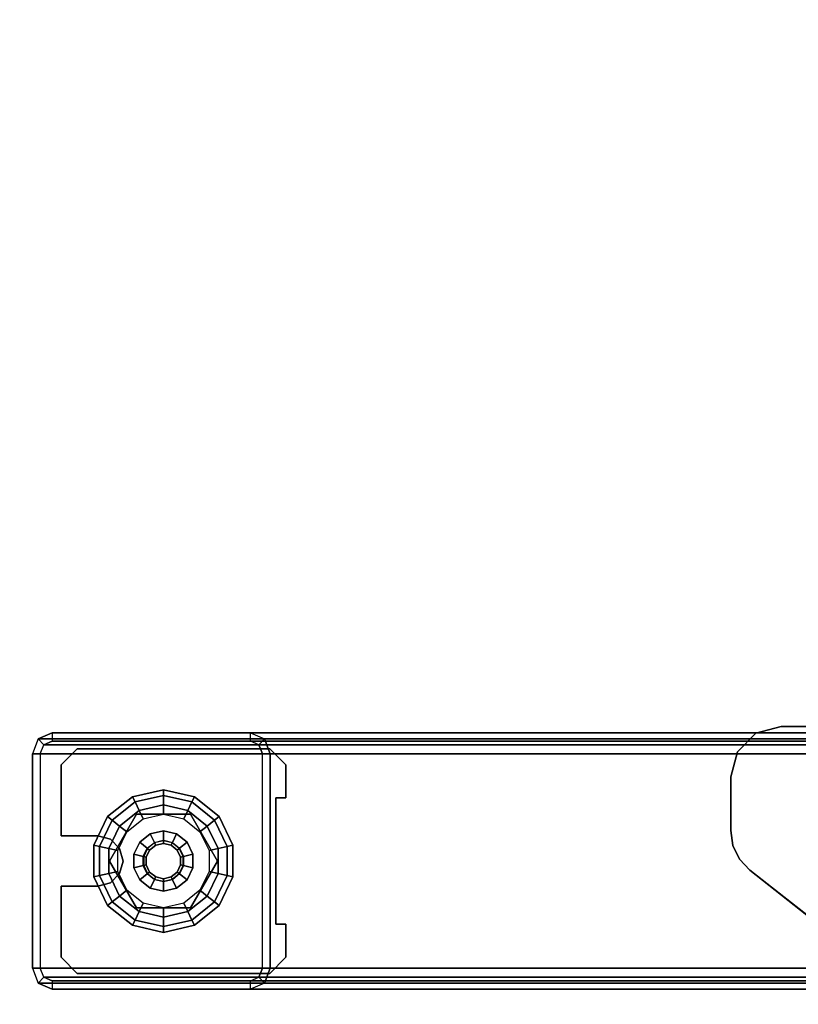
# Model space of a CAD drawing. Units: inches. Extents: x -20 to 218, y -6 to 127.
# Drawn here: x 148 to 154, y 115 to 122 of the extents above; entities that cross this region are included whole.
import ezdxf

# ---------------------------------------------------------------- set-up
doc = ezdxf.new("R2010")
doc.units = ezdxf.units.IN
doc.header["$MEASUREMENT"] = 0
for name, color, linetype in [('WKSURF-GLIDE', 6, 'Continuous'), ('WKSURF-LAM', 6, 'Continuous'), ('WKSURF-LEG', 6, 'Continuous')]:
    doc.layers.add(name, color=color, linetype=linetype)

# ---------------------------------------------------------------- blocks, each defined once
blk = doc.blocks.new('VFG2B1_0T')
at = {"layer": 'WKSURF-GLIDE'}
for points, invisible_edges in [([(-1.124, -9.5341, 1.0915), (-1.124, -11.0361, 1.0915), (-0.999, -11.1611, 1.0915), (-0.999, -9.4091, 1.0915)], 4), ([(-1.124, -11.0361, 0.8673), (-1.124, -9.5341, 0.8673), (-0.999, -9.4091, 0.8673), (-0.999, -11.1611, 0.8673)], 4), ([(-0.7401, -9.4879, 1.0915), (-0.7401, -9.4879, 1.0915), (-0.7401, -9.4091, 1.0915), (-0.999, -9.4091, 1.0915)], 8), ([(-0.999, -11.1611, 1.0915), (-0.4448, -10.8757, 1.0915), (-0.7401, -9.4879, 1.0915), (-0.999, -9.4091, 1.0915)], 15), ([(-0.999, -9.4091, 0.8673), (-0.7401, -9.4879, 0.8673), (-0.4448, -10.8757, 0.8673), (-0.999, -11.1611, 0.8673)], 15), ([(-0.7401, -9.4091, 0.8673), (-0.7401, -9.4091, 0.8673), (-0.7401, -9.4879, 0.8673), (-0.999, -9.4091, 0.8673)], 4), ([(-0.0511, -10.8757, 1.0915), (0.2441, -9.4879, 1.0915), (0.503, -9.4091, 1.0915), (0.503, -11.1611, 1.0915)], 15), ([(0.2441, -9.4879, 0.8673), (0.503, -9.4091, 0.8673), (0.503, -11.1611, 0.8673), (-0.0511, -10.8757, 0.8673)], 15), ([(0.2441, -9.4091, 1.0915), (0.2441, -9.4091, 1.0915), (0.2441, -9.4879, 1.0915), (0.503, -9.4091, 1.0915)], 4), ([(0.2441, -9.4091, 0.8673), (0.2441, -9.4091, 0.8673), (0.503, -9.4091, 0.8673), (0.2441, -9.4879, 0.8673)], 4), ([(0.503, -9.4091, 1.0915), (0.503, -11.1611, 1.0915), (0.628, -11.0361, 1.0915), (0.628, -9.5341, 1.0915)], 1), ([(0.503, -11.1611, 0.8673), (0.503, -9.4091, 0.8673), (0.628, -9.5341, 0.8673), (0.628, -11.0361, 0.8673)], 1), ([(-0.7401, -9.4879, 1.0915), (-0.3464, -10.7052, 1.0915), (-0.248, -10.6788, 1.0915), (0.2441, -9.4879, 1.0915)], 5), ([(-0.4185, -10.7772, 1.0915), (-0.4185, -10.7772, 1.0915), (-0.3464, -10.7052, 1.0915), (-0.7401, -9.4879, 1.0915)], 12), ([(-0.4448, -10.8757, 1.0915), (-0.4448, -10.8757, 1.0915), (-0.4185, -10.7772, 1.0915), (-0.7401, -9.4879, 1.0915)], 12), ([(-0.248, -10.6788, 0.8673), (-0.3464, -10.7052, 0.8673), (-0.7401, -9.4879, 0.8673), (0.2441, -9.4879, 0.8673)], 10), ([(-0.4185, -10.7772, 0.8673), (-0.4185, -10.7772, 0.8673), (-0.4448, -10.8757, 0.8673), (-0.7401, -9.4879, 0.8673)], 12), ([(-0.7401, -9.4879, 0.8673), (-0.7401, -9.4879, 0.8673), (-0.3464, -10.7052, 0.8673), (-0.4185, -10.7772, 0.8673)], 10), ([(-0.248, -10.6788, 1.0915), (-0.248, -10.6788, 1.0915), (-0.1496, -10.7052, 1.0915), (0.2441, -9.4879, 1.0915)], 12), ([(-0.1496, -10.7052, 0.8673), (-0.1496, -10.7052, 0.8673), (-0.248, -10.6788, 0.8673), (0.2441, -9.4879, 0.8673)], 12), ([(0.2441, -9.4879, 0.8673), (0.2441, -9.4879, 0.8673), (-0.0775, -10.7772, 0.8673), (-0.1496, -10.7052, 0.8673)], 10), ([(0.2441, -9.4879, 1.0915), (0.2441, -9.4879, 1.0915), (-0.1496, -10.7052, 1.0915), (-0.0775, -10.7772, 1.0915)], 10), ([(-0.0775, -10.7772, 1.0915), (-0.0775, -10.7772, 1.0915), (-0.0511, -10.8757, 1.0915), (0.2441, -9.4879, 1.0915)], 12), ([(-0.0511, -10.8757, 0.8673), (-0.0511, -10.8757, 0.8673), (-0.0775, -10.7772, 0.8673), (0.2441, -9.4879, 0.8673)], 12), ([(-0.5208, -10.0218), (-0.6855, -10.3638), (-0.6422, -10.5537), (-0.3453, -9.9373)], 5), ([(-0.6422, -10.5537), (-0.3453, -9.9373), (-0.1506, -9.9373), (-0.5208, -10.7059)], 5), ([(-0.613, -10.5746, 0.25), (-0.248, -10.7853, 0.25), (0.117, -10.1531, 0.25), (-0.248, -9.9424, 0.25)], 10), ([(-0.248, -9.9424, 0.25), (-0.248, -9.9424, 0.25), (-0.613, -10.1531, 0.25), (-0.613, -10.5746, 0.25)], 8), ([(-0.613, -10.5746, 0.4469), (-0.248, -10.7853, 0.4469), (0.117, -10.1531, 0.4469), (-0.248, -9.9424, 0.4469)], 10), ([(-0.248, -9.9424, 0.4469), (-0.248, -9.9424, 0.4469), (-0.613, -10.1531, 0.4469), (-0.613, -10.5746, 0.4469)], 8), ([(-0.3453, -10.7904), (-0.5208, -10.7059), (-0.1506, -9.9373), (0.0248, -10.0218)], 10), ([(-0.6422, -10.174), (-0.6422, -10.174), (-0.5208, -10.0218), (-0.6855, -10.3638)], 4), ([(0.1462, -10.174), (-0.1506, -10.7904), (-0.3453, -10.7904), (0.0248, -10.0218)], 5), ([(-0.248, -10.7853, 0.25), (-0.248, -10.7853, 0.25), (0.117, -10.5746, 0.25), (0.117, -10.1531, 0.25)], 8), ([(-0.248, -10.7853, 0.4469), (-0.248, -10.7853, 0.4469), (0.117, -10.5746, 0.4469), (0.117, -10.1531, 0.4469)], 8), ([(0.0248, -10.7059), (0.1895, -10.3638), (0.1462, -10.174), (-0.1506, -10.7904)], 5), ([(-0.3721, -10.3041, 2.7461), (-0.3858, -10.3638, 2.7461), (-0.3721, -10.4236, 2.7461), (-0.3339, -10.2561, 2.7461)], 4), ([(-0.2787, -10.2295, 2.7461), (-0.3339, -10.2561, 2.7461), (-0.3721, -10.4236, 2.7461), (-0.3339, -10.4716, 2.7461)], 10), ([(-0.2173, -10.2295, 2.7461), (-0.2787, -10.2295, 2.7461), (-0.3339, -10.4716, 2.7461), (-0.2787, -10.4982, 2.7461)], 10), ([(-0.2787, -10.4982, 2.7461), (-0.2173, -10.4982, 2.7461), (-0.1621, -10.2561, 2.7461), (-0.2173, -10.2295, 2.7461)], 10), ([(-0.1621, -10.4716, 2.7461), (-0.1238, -10.3041, 2.7461), (-0.1621, -10.2561, 2.7461), (-0.2173, -10.4982, 2.7461)], 5), ([(-0.1238, -10.4236, 2.7461), (-0.1102, -10.3638, 2.7461), (-0.1238, -10.3041, 2.7461), (-0.1621, -10.4716, 2.7461)], 4), ([(0.1462, -10.5537), (0.1462, -10.5537), (0.0248, -10.7059), (0.1895, -10.3638)], 4), ([(-0.4448, -11.1611, 1.0915), (-0.4448, -11.1611, 1.0915), (-0.4448, -10.8757, 1.0915), (-0.999, -11.1611, 1.0915)], 4), ([(-0.4448, -11.1611, 0.8673), (-0.4448, -11.1611, 0.8673), (-0.999, -11.1611, 0.8673), (-0.4448, -10.8757, 0.8673)], 4), ([(-0.0511, -10.8757, 1.0915), (-0.0511, -10.8757, 1.0915), (-0.0511, -11.1611, 1.0915), (0.503, -11.1611, 1.0915)], 8), ([(0.503, -11.1611, 0.8673), (0.503, -11.1611, 0.8673), (-0.0511, -11.1611, 0.8673), (-0.0511, -10.8757, 0.8673)], 8)]:
    blk.add_3dface(points, dxfattribs=dict(at, invisible_edges=invisible_edges))
for points in [[(-0.999, -9.4091, 1.0915), (-0.999, -9.4091, 0.8673), (-1.124, -9.5341, 0.8673), (-1.124, -9.5341, 1.0915)], [(-0.7401, -9.4091, 0.8673), (-0.7401, -9.4091, 1.0915), (-0.999, -9.4091, 1.0915), (-0.999, -9.4091, 0.8673)], [(-0.7401, -9.4879, 1.0915), (-0.7401, -9.4879, 0.8673), (-0.7401, -9.4091, 0.8673), (-0.7401, -9.4091, 1.0915)], [(0.2441, -9.4091, 1.0915), (0.2441, -9.4091, 0.8673), (0.2441, -9.4879, 0.8673), (0.2441, -9.4879, 1.0915)], [(0.503, -9.4091, 0.8673), (0.503, -9.4091, 1.0915), (0.2441, -9.4091, 1.0915), (0.2441, -9.4091, 0.8673)], [(0.628, -9.5341, 1.0915), (0.628, -9.5341, 0.8673), (0.503, -9.4091, 0.8673), (0.503, -9.4091, 1.0915)], [(0.2441, -9.4879, 0.8673), (0.2441, -9.4879, 1.0915), (-0.7401, -9.4879, 1.0915), (-0.7401, -9.4879, 0.8673)], [(-1.124, -9.5341, 0.8673), (-1.124, -9.5341, 1.0915), (-1.124, -11.0361, 1.0915), (-1.124, -11.0361, 0.8673)], [(0.628, -11.0361, 0.8673), (0.628, -11.0361, 1.0915), (0.628, -9.5341, 1.0915), (0.628, -9.5341, 0.8673)], [(-0.5949, -9.9288, 0.1636), (-0.3718, -9.8214, 0.1636), (-0.3617, -9.8657, 0.2261), (-0.5666, -9.9644, 0.2261)], [(-0.5949, -9.9288, 0.0864), (-0.3718, -9.8214, 0.0864), (-0.3718, -9.8214, 0.1636), (-0.5949, -9.9288, 0.1636)], [(-0.5666, -9.9644, 0.0239), (-0.3617, -9.8657, 0.0239), (-0.3718, -9.8214, 0.0864), (-0.5949, -9.9288, 0.0864)], [(-0.3718, -9.8214, 0.1636), (-0.1242, -9.8214, 0.1636), (-0.1343, -9.8657, 0.2261), (-0.3617, -9.8657, 0.2261)], [(-0.3718, -9.8214, 0.0864), (-0.1242, -9.8214, 0.0864), (-0.1242, -9.8214, 0.1636), (-0.3718, -9.8214, 0.1636)], [(-0.3617, -9.8657, 0.0239), (-0.1343, -9.8657, 0.0239), (-0.1242, -9.8214, 0.0864), (-0.3718, -9.8214, 0.0864)], [(-0.1242, -9.8214, 0.1636), (0.0989, -9.9288, 0.1636), (0.0706, -9.9644, 0.2261), (-0.1343, -9.8657, 0.2261)], [(-0.1343, -9.8657, 0.0239), (0.0706, -9.9644, 0.0239), (0.0989, -9.9288, 0.0864), (-0.1242, -9.8214, 0.0864)], [(-0.1242, -9.8214, 0.0864), (0.0989, -9.9288, 0.0864), (0.0989, -9.9288, 0.1636), (-0.1242, -9.8214, 0.1636)], [(-0.5208, -10.0218), (-0.3453, -9.9373), (-0.3617, -9.8657, 0.0239), (-0.5666, -9.9644, 0.0239)], [(-0.5666, -9.9644, 0.2261), (-0.3617, -9.8657, 0.2261), (-0.3453, -9.9373, 0.25), (-0.5208, -10.0218, 0.25)], [(-0.3617, -9.8657, 0.2261), (-0.1343, -9.8657, 0.2261), (-0.1506, -9.9373, 0.25), (-0.3453, -9.9373, 0.25)], [(-0.3453, -9.9373), (-0.1506, -9.9373), (-0.1343, -9.8657, 0.0239), (-0.3617, -9.8657, 0.0239)], [(-0.1506, -9.9373), (0.0248, -10.0218), (0.0706, -9.9644, 0.0239), (-0.1343, -9.8657, 0.0239)], [(-0.1343, -9.8657, 0.2261), (0.0706, -9.9644, 0.2261), (0.0248, -10.0218, 0.25), (-0.1506, -9.9373, 0.25)], [(-0.7493, -10.1224, 0.1636), (-0.5949, -9.9288, 0.1636), (-0.5666, -9.9644, 0.2261), (-0.7084, -10.1421, 0.2261)], [(-0.7493, -10.1224, 0.0864), (-0.5949, -9.9288, 0.0864), (-0.5949, -9.9288, 0.1636), (-0.7493, -10.1224, 0.1636)], [(-0.7084, -10.1421, 0.0239), (-0.5666, -9.9644, 0.0239), (-0.5949, -9.9288, 0.0864), (-0.7493, -10.1224, 0.0864)], [(-0.7084, -10.1421, 0.2261), (-0.5666, -9.9644, 0.2261), (-0.5208, -10.0218, 0.25), (-0.6422, -10.174, 0.25)], [(-0.6422, -10.174), (-0.5208, -10.0218), (-0.5666, -9.9644, 0.0239), (-0.7084, -10.1421, 0.0239)], [(-0.248, -9.9424, 0.4469), (-0.248, -9.9424, 0.25), (-0.613, -10.1531, 0.25), (-0.613, -10.1531, 0.4469)], [(-0.3453, -9.9373, 0.25), (-0.5208, -10.0218, 0.25), (-0.4756, -10.0785, 0.25), (-0.3292, -10.008, 0.25)], [(-0.1506, -9.9373, 0.25), (-0.3453, -9.9373, 0.25), (-0.3292, -10.008, 0.25), (-0.1668, -10.008, 0.25)], [(0.117, -10.1531, 0.4469), (0.117, -10.1531, 0.25), (-0.248, -9.9424, 0.25), (-0.248, -9.9424, 0.4469)], [(0.0248, -10.0218, 0.25), (-0.1506, -9.9373, 0.25), (-0.1668, -10.008, 0.25), (-0.0204, -10.0785, 0.25)], [(0.0706, -9.9644, 0.2261), (0.2124, -10.1421, 0.2261), (0.1462, -10.174, 0.25), (0.0248, -10.0218, 0.25)], [(0.0248, -10.0218), (0.1462, -10.174), (0.2124, -10.1421, 0.0239), (0.0706, -9.9644, 0.0239)], [(0.0989, -9.9288, 0.1636), (0.2533, -10.1224, 0.1636), (0.2124, -10.1421, 0.2261), (0.0706, -9.9644, 0.2261)], [(0.0706, -9.9644, 0.0239), (0.2124, -10.1421, 0.0239), (0.2533, -10.1224, 0.0864), (0.0989, -9.9288, 0.0864)], [(0.0989, -9.9288, 0.0864), (0.2533, -10.1224, 0.0864), (0.2533, -10.1224, 0.1636), (0.0989, -9.9288, 0.1636)], [(-0.5208, -10.0218, 0.25), (-0.6422, -10.174, 0.25), (-0.5768, -10.2055, 0.25), (-0.4756, -10.0785, 0.25)], [(0.1462, -10.174, 0.25), (0.0248, -10.0218, 0.25), (-0.0204, -10.0785, 0.25), (0.0809, -10.2055, 0.25)], [(-0.8044, -10.3638, 0.1636), (-0.7493, -10.1224, 0.1636), (-0.7084, -10.1421, 0.2261), (-0.759, -10.3638, 0.2261)], [(-0.8044, -10.3638, 0.0864), (-0.7493, -10.1224, 0.0864), (-0.7493, -10.1224, 0.1636), (-0.8044, -10.3638, 0.1636)], [(-0.759, -10.3638, 0.0239), (-0.7084, -10.1421, 0.0239), (-0.7493, -10.1224, 0.0864), (-0.8044, -10.3638, 0.0864)], [(-0.3006, -10.1335, 0.8673), (-0.3953, -10.1791, 0.8673), (-0.3487, -10.2375, 0.8673), (-0.2839, -10.2063, 0.8673)], [(-0.3953, -10.1791, 0.4469), (-0.3006, -10.1335, 0.4469), (-0.3006, -10.1335, 0.8673), (-0.3953, -10.1791, 0.8673)], [(-0.1954, -10.1335, 0.8673), (-0.3006, -10.1335, 0.8673), (-0.2839, -10.2063, 0.8673), (-0.212, -10.2063, 0.8673)], [(-0.3006, -10.1335, 0.4469), (-0.1954, -10.1335, 0.4469), (-0.1954, -10.1335, 0.8673), (-0.3006, -10.1335, 0.8673)], [(-0.1006, -10.1791, 0.8673), (-0.1954, -10.1335, 0.8673), (-0.212, -10.2063, 0.8673), (-0.1472, -10.2375, 0.8673)], [(-0.1954, -10.1335, 0.4469), (-0.1006, -10.1791, 0.4469), (-0.1006, -10.1791, 0.8673), (-0.1954, -10.1335, 0.8673)], [(0.2533, -10.1224, 0.1636), (0.3084, -10.3638, 0.1636), (0.263, -10.3638, 0.2261), (0.2124, -10.1421, 0.2261)], [(0.2124, -10.1421, 0.0239), (0.263, -10.3638, 0.0239), (0.3084, -10.3638, 0.0864), (0.2533, -10.1224, 0.0864)], [(0.2533, -10.1224, 0.0864), (0.3084, -10.3638, 0.0864), (0.3084, -10.3638, 0.1636), (0.2533, -10.1224, 0.1636)], [(-0.759, -10.3638, 0.2261), (-0.7084, -10.1421, 0.2261), (-0.6422, -10.174, 0.25), (-0.6855, -10.3638, 0.25)], [(-0.6855, -10.3638), (-0.6422, -10.174), (-0.7084, -10.1421, 0.0239), (-0.759, -10.3638, 0.0239)], [(-0.6422, -10.174, 0.25), (-0.6855, -10.3638, 0.25), (-0.613, -10.3638, 0.25), (-0.5768, -10.2055, 0.25)], [(-0.613, -10.1531, 0.4469), (-0.613, -10.1531, 0.25), (-0.613, -10.5746, 0.25), (-0.613, -10.5746, 0.4469)], [(-0.3953, -10.1791, 0.8673), (-0.4609, -10.2613, 0.8673), (-0.3936, -10.2937, 0.8673), (-0.3487, -10.2375, 0.8673)], [(-0.4609, -10.2613, 0.4469), (-0.3953, -10.1791, 0.4469), (-0.3953, -10.1791, 0.8673), (-0.4609, -10.2613, 0.8673)], [(-0.3487, -10.2375, 0.8673), (-0.2839, -10.2063, 0.8673), (-0.283, -10.2103, 2.7264), (-0.3462, -10.2407, 2.7264)], [(-0.283, -10.2103, 2.7264), (-0.3462, -10.2407, 2.7264), (-0.3339, -10.2561, 2.7461), (-0.2787, -10.2295, 2.7461)], [(-0.2839, -10.2063, 0.8673), (-0.212, -10.2063, 0.8673), (-0.2129, -10.2103, 2.7264), (-0.283, -10.2103, 2.7264)], [(-0.2129, -10.2103, 2.7264), (-0.283, -10.2103, 2.7264), (-0.2787, -10.2295, 2.7461), (-0.2173, -10.2295, 2.7461)], [(-0.1498, -10.2407, 2.7264), (-0.2129, -10.2103, 2.7264), (-0.2173, -10.2295, 2.7461), (-0.1621, -10.2561, 2.7461)], [(-0.212, -10.2063, 0.8673), (-0.1472, -10.2375, 0.8673), (-0.1498, -10.2407, 2.7264), (-0.2129, -10.2103, 2.7264)], [(-0.0351, -10.2613, 0.8673), (-0.1006, -10.1791, 0.8673), (-0.1472, -10.2375, 0.8673), (-0.1024, -10.2937, 0.8673)], [(-0.1006, -10.1791, 0.4469), (-0.0351, -10.2613, 0.4469), (-0.0351, -10.2613, 0.8673), (-0.1006, -10.1791, 0.8673)], [(0.1895, -10.3638, 0.25), (0.1462, -10.174, 0.25), (0.0809, -10.2055, 0.25), (0.117, -10.3638, 0.25)], [(0.117, -10.5746, 0.25), (0.117, -10.5746, 0.4469), (0.117, -10.1531, 0.4469), (0.117, -10.1531, 0.25)], [(0.2124, -10.1421, 0.2261), (0.263, -10.3638, 0.2261), (0.1895, -10.3638, 0.25), (0.1462, -10.174, 0.25)], [(0.1462, -10.174), (0.1895, -10.3638), (0.263, -10.3638, 0.0239), (0.2124, -10.1421, 0.0239)], [(-0.4609, -10.2613, 0.8673), (-0.4843, -10.3638, 0.8673), (-0.4096, -10.3638, 0.8673), (-0.3936, -10.2937, 0.8673)], [(-0.4843, -10.3638, 0.4469), (-0.4609, -10.2613, 0.4469), (-0.4609, -10.2613, 0.8673), (-0.4843, -10.3638, 0.8673)], [(-0.3936, -10.2937, 0.8673), (-0.3487, -10.2375, 0.8673), (-0.3462, -10.2407, 2.7264), (-0.3899, -10.2955, 2.7264)], [(-0.3462, -10.2407, 2.7264), (-0.3899, -10.2955, 2.7264), (-0.3721, -10.3041, 2.7461), (-0.3339, -10.2561, 2.7461)], [(-0.1061, -10.2955, 2.7264), (-0.1498, -10.2407, 2.7264), (-0.1621, -10.2561, 2.7461), (-0.1238, -10.3041, 2.7461)], [(-0.1472, -10.2375, 0.8673), (-0.1024, -10.2937, 0.8673), (-0.1061, -10.2955, 2.7264), (-0.1498, -10.2407, 2.7264)], [(-0.0117, -10.3638, 0.8673), (-0.0351, -10.2613, 0.8673), (-0.1024, -10.2937, 0.8673), (-0.0864, -10.3638, 0.8673)], [(-0.0351, -10.2613, 0.4469), (-0.0117, -10.3638, 0.4469), (-0.0117, -10.3638, 0.8673), (-0.0351, -10.2613, 0.8673)], [(-0.7493, -10.6053, 0.1636), (-0.8044, -10.3638, 0.1636), (-0.759, -10.3638, 0.2261), (-0.7084, -10.5855, 0.2261)], [(-0.7493, -10.6053, 0.0864), (-0.8044, -10.3638, 0.0864), (-0.8044, -10.3638, 0.1636), (-0.7493, -10.6053, 0.1636)], [(-0.7084, -10.5855, 0.0239), (-0.759, -10.3638, 0.0239), (-0.8044, -10.3638, 0.0864), (-0.7493, -10.6053, 0.0864)], [(-0.7084, -10.5855, 0.2261), (-0.759, -10.3638, 0.2261), (-0.6855, -10.3638, 0.25), (-0.6422, -10.5537, 0.25)], [(-0.6422, -10.5537), (-0.6855, -10.3638), (-0.759, -10.3638, 0.0239), (-0.7084, -10.5855, 0.0239)], [(-0.6855, -10.3638, 0.25), (-0.6422, -10.5537, 0.25), (-0.5768, -10.5222, 0.25), (-0.613, -10.3638, 0.25)], [(-0.4843, -10.3638, 0.8673), (-0.4609, -10.4664, 0.8673), (-0.3936, -10.434, 0.8673), (-0.4096, -10.3638, 0.8673)], [(-0.4609, -10.4664, 0.4469), (-0.4843, -10.3638, 0.4469), (-0.4843, -10.3638, 0.8673), (-0.4609, -10.4664, 0.8673)], [(-0.4096, -10.3638, 0.8673), (-0.3936, -10.2937, 0.8673), (-0.3899, -10.2955, 2.7264), (-0.4055, -10.3638, 2.7264)], [(-0.3936, -10.434, 0.8673), (-0.4096, -10.3638, 0.8673), (-0.4055, -10.3638, 2.7264), (-0.3899, -10.4322, 2.7264)], [(-0.3899, -10.2955, 2.7264), (-0.4055, -10.3638, 2.7264), (-0.3858, -10.3638, 2.7461), (-0.3721, -10.3041, 2.7461)], [(-0.4055, -10.3638, 2.7264), (-0.3899, -10.4322, 2.7264), (-0.3721, -10.4236, 2.7461), (-0.3858, -10.3638, 2.7461)], [(-0.0905, -10.3638, 2.7264), (-0.1061, -10.2955, 2.7264), (-0.1238, -10.3041, 2.7461), (-0.1102, -10.3638, 2.7461)], [(-0.1061, -10.4322, 2.7264), (-0.0905, -10.3638, 2.7264), (-0.1102, -10.3638, 2.7461), (-0.1238, -10.4236, 2.7461)], [(-0.1024, -10.2937, 0.8673), (-0.0864, -10.3638, 0.8673), (-0.0905, -10.3638, 2.7264), (-0.1061, -10.2955, 2.7264)], [(-0.0864, -10.3638, 0.8673), (-0.1024, -10.434, 0.8673), (-0.1061, -10.4322, 2.7264), (-0.0905, -10.3638, 2.7264)], [(-0.0351, -10.4664, 0.8673), (-0.0117, -10.3638, 0.8673), (-0.0864, -10.3638, 0.8673), (-0.1024, -10.434, 0.8673)], [(-0.0117, -10.3638, 0.4469), (-0.0351, -10.4664, 0.4469), (-0.0351, -10.4664, 0.8673), (-0.0117, -10.3638, 0.8673)], [(0.1462, -10.5537, 0.25), (0.1895, -10.3638, 0.25), (0.117, -10.3638, 0.25), (0.0809, -10.5222, 0.25)], [(0.263, -10.3638, 0.2261), (0.2124, -10.5855, 0.2261), (0.1462, -10.5537, 0.25), (0.1895, -10.3638, 0.25)], [(0.1895, -10.3638), (0.1462, -10.5537), (0.2124, -10.5855, 0.0239), (0.263, -10.3638, 0.0239)], [(0.263, -10.3638, 0.0239), (0.2124, -10.5855, 0.0239), (0.2533, -10.6053, 0.0864), (0.3084, -10.3638, 0.0864)], [(0.3084, -10.3638, 0.1636), (0.2533, -10.6053, 0.1636), (0.2124, -10.5855, 0.2261), (0.263, -10.3638, 0.2261)], [(0.3084, -10.3638, 0.0864), (0.2533, -10.6053, 0.0864), (0.2533, -10.6053, 0.1636), (0.3084, -10.3638, 0.1636)], [(-0.4609, -10.4664, 0.8673), (-0.3953, -10.5486, 0.8673), (-0.3487, -10.4902, 0.8673), (-0.3936, -10.434, 0.8673)], [(-0.3487, -10.4902, 0.8673), (-0.3936, -10.434, 0.8673), (-0.3899, -10.4322, 2.7264), (-0.3462, -10.487, 2.7264)], [(-0.3899, -10.4322, 2.7264), (-0.3462, -10.487, 2.7264), (-0.3339, -10.4716, 2.7461), (-0.3721, -10.4236, 2.7461)], [(-0.1498, -10.487, 2.7264), (-0.1061, -10.4322, 2.7264), (-0.1238, -10.4236, 2.7461), (-0.1621, -10.4716, 2.7461)], [(-0.1024, -10.434, 0.8673), (-0.1472, -10.4902, 0.8673), (-0.1498, -10.487, 2.7264), (-0.1061, -10.4322, 2.7264)], [(-0.1006, -10.5486, 0.8673), (-0.0351, -10.4664, 0.8673), (-0.1024, -10.434, 0.8673), (-0.1472, -10.4902, 0.8673)], [(-0.3953, -10.5486, 0.4469), (-0.4609, -10.4664, 0.4469), (-0.4609, -10.4664, 0.8673), (-0.3953, -10.5486, 0.8673)], [(-0.3953, -10.5486, 0.8673), (-0.3006, -10.5942, 0.8673), (-0.2839, -10.5214, 0.8673), (-0.3487, -10.4902, 0.8673)], [(-0.2839, -10.5214, 0.8673), (-0.3487, -10.4902, 0.8673), (-0.3462, -10.487, 2.7264), (-0.283, -10.5174, 2.7264)], [(-0.3462, -10.487, 2.7264), (-0.283, -10.5174, 2.7264), (-0.2787, -10.4982, 2.7461), (-0.3339, -10.4716, 2.7461)], [(-0.212, -10.5214, 0.8673), (-0.2839, -10.5214, 0.8673), (-0.283, -10.5174, 2.7264), (-0.2129, -10.5174, 2.7264)], [(-0.283, -10.5174, 2.7264), (-0.2129, -10.5174, 2.7264), (-0.2173, -10.4982, 2.7461), (-0.2787, -10.4982, 2.7461)], [(-0.2129, -10.5174, 2.7264), (-0.1498, -10.487, 2.7264), (-0.1621, -10.4716, 2.7461), (-0.2173, -10.4982, 2.7461)], [(-0.1472, -10.4902, 0.8673), (-0.212, -10.5214, 0.8673), (-0.2129, -10.5174, 2.7264), (-0.1498, -10.487, 2.7264)], [(-0.1954, -10.5942, 0.8673), (-0.1006, -10.5486, 0.8673), (-0.1472, -10.4902, 0.8673), (-0.212, -10.5214, 0.8673)], [(-0.0351, -10.4664, 0.4469), (-0.1006, -10.5486, 0.4469), (-0.1006, -10.5486, 0.8673), (-0.0351, -10.4664, 0.8673)], [(-0.5949, -10.7988, 0.1636), (-0.7493, -10.6053, 0.1636), (-0.7084, -10.5855, 0.2261), (-0.5666, -10.7633, 0.2261)], [(-0.5666, -10.7633, 0.0239), (-0.7084, -10.5855, 0.0239), (-0.7493, -10.6053, 0.0864), (-0.5949, -10.7988, 0.0864)], [(-0.5666, -10.7633, 0.2261), (-0.7084, -10.5855, 0.2261), (-0.6422, -10.5537, 0.25), (-0.5208, -10.7059, 0.25)], [(-0.5208, -10.7059), (-0.6422, -10.5537), (-0.7084, -10.5855, 0.0239), (-0.5666, -10.7633, 0.0239)], [(-0.6422, -10.5537, 0.25), (-0.5208, -10.7059, 0.25), (-0.4756, -10.6492, 0.25), (-0.5768, -10.5222, 0.25)], [(-0.613, -10.5746, 0.25), (-0.613, -10.5746, 0.4469), (-0.248, -10.7853, 0.4469), (-0.248, -10.7853, 0.25)], [(-0.3006, -10.5942, 0.4469), (-0.3953, -10.5486, 0.4469), (-0.3953, -10.5486, 0.8673), (-0.3006, -10.5942, 0.8673)], [(-0.3006, -10.5942, 0.8673), (-0.1954, -10.5942, 0.8673), (-0.212, -10.5214, 0.8673), (-0.2839, -10.5214, 0.8673)], [(-0.1954, -10.5942, 0.4469), (-0.3006, -10.5942, 0.4469), (-0.3006, -10.5942, 0.8673), (-0.1954, -10.5942, 0.8673)], [(-0.248, -10.7853, 0.4469), (-0.248, -10.7853, 0.25), (0.117, -10.5746, 0.25), (0.117, -10.5746, 0.4469)], [(-0.1006, -10.5486, 0.4469), (-0.1954, -10.5942, 0.4469), (-0.1954, -10.5942, 0.8673), (-0.1006, -10.5486, 0.8673)], [(0.0248, -10.7059, 0.25), (0.1462, -10.5537, 0.25), (0.0809, -10.5222, 0.25), (-0.0204, -10.6492, 0.25)], [(0.2124, -10.5855, 0.2261), (0.0706, -10.7633, 0.2261), (0.0248, -10.7059, 0.25), (0.1462, -10.5537, 0.25)], [(0.1462, -10.5537), (0.0248, -10.7059), (0.0706, -10.7633, 0.0239), (0.2124, -10.5855, 0.0239)], [(0.2533, -10.6053, 0.1636), (0.0989, -10.7988, 0.1636), (0.0706, -10.7633, 0.2261), (0.2124, -10.5855, 0.2261)], [(0.2124, -10.5855, 0.0239), (0.0706, -10.7633, 0.0239), (0.0989, -10.7988, 0.0864), (0.2533, -10.6053, 0.0864)], [(-0.5949, -10.7988, 0.0864), (-0.7493, -10.6053, 0.0864), (-0.7493, -10.6053, 0.1636), (-0.5949, -10.7988, 0.1636)], [(-0.5208, -10.7059, 0.25), (-0.3453, -10.7904, 0.25), (-0.3292, -10.7197, 0.25), (-0.4756, -10.6492, 0.25)], [(-0.1506, -10.7904, 0.25), (0.0248, -10.7059, 0.25), (-0.0204, -10.6492, 0.25), (-0.1668, -10.7197, 0.25)], [(0.2533, -10.6053, 0.0864), (0.0989, -10.7988, 0.0864), (0.0989, -10.7988, 0.1636), (0.2533, -10.6053, 0.1636)], [(-0.3453, -10.7904), (-0.5208, -10.7059), (-0.5666, -10.7633, 0.0239), (-0.3617, -10.862, 0.0239)], [(-0.3617, -10.862, 0.2261), (-0.5666, -10.7633, 0.2261), (-0.5208, -10.7059, 0.25), (-0.3453, -10.7904, 0.25)], [(-0.3464, -10.7052, 1.0915), (-0.3464, -10.7052, 0.8673), (-0.4185, -10.7772, 0.8673), (-0.4185, -10.7772, 1.0915)], [(-0.248, -10.6788, 1.0915), (-0.248, -10.6788, 0.8673), (-0.3464, -10.7052, 0.8673), (-0.3464, -10.7052, 1.0915)], [(-0.3453, -10.7904, 0.25), (-0.1506, -10.7904, 0.25), (-0.1668, -10.7197, 0.25), (-0.3292, -10.7197, 0.25)], [(-0.1496, -10.7052, 1.0915), (-0.1496, -10.7052, 0.8673), (-0.248, -10.6788, 0.8673), (-0.248, -10.6788, 1.0915)], [(0.0706, -10.7633, 0.2261), (-0.1343, -10.862, 0.2261), (-0.1506, -10.7904, 0.25), (0.0248, -10.7059, 0.25)], [(0.0248, -10.7059), (-0.1506, -10.7904), (-0.1343, -10.862, 0.0239), (0.0706, -10.7633, 0.0239)], [(-0.0775, -10.7772, 1.0915), (-0.0775, -10.7772, 0.8673), (-0.1496, -10.7052, 0.8673), (-0.1496, -10.7052, 1.0915)], [(-0.3617, -10.862, 0.0239), (-0.5666, -10.7633, 0.0239), (-0.5949, -10.7988, 0.0864), (-0.3718, -10.9063, 0.0864)], [(-0.3718, -10.9063, 0.1636), (-0.5949, -10.7988, 0.1636), (-0.5666, -10.7633, 0.2261), (-0.3617, -10.862, 0.2261)], [(-0.3718, -10.9063, 0.0864), (-0.5949, -10.7988, 0.0864), (-0.5949, -10.7988, 0.1636), (-0.3718, -10.9063, 0.1636)], [(-0.4185, -10.7772, 1.0915), (-0.4185, -10.7772, 0.8673), (-0.4448, -10.8757, 0.8673), (-0.4448, -10.8757, 1.0915)], [(-0.1506, -10.7904), (-0.3453, -10.7904), (-0.3617, -10.862, 0.0239), (-0.1343, -10.862, 0.0239)], [(-0.1343, -10.862, 0.2261), (-0.3617, -10.862, 0.2261), (-0.3453, -10.7904, 0.25), (-0.1506, -10.7904, 0.25)], [(0.0989, -10.7988, 0.1636), (-0.1242, -10.9063, 0.1636), (-0.1343, -10.862, 0.2261), (0.0706, -10.7633, 0.2261)], [(0.0706, -10.7633, 0.0239), (-0.1343, -10.862, 0.0239), (-0.1242, -10.9063, 0.0864), (0.0989, -10.7988, 0.0864)], [(0.0989, -10.7988, 0.0864), (-0.1242, -10.9063, 0.0864), (-0.1242, -10.9063, 0.1636), (0.0989, -10.7988, 0.1636)], [(-0.0511, -10.8757, 1.0915), (-0.0511, -10.8757, 0.8673), (-0.0775, -10.7772, 0.8673), (-0.0775, -10.7772, 1.0915)], [(-0.4448, -11.1611, 1.0915), (-0.4448, -10.8757, 1.0915), (-0.4448, -10.8757, 0.8673), (-0.4448, -11.1611, 0.8673)], [(-0.1343, -10.862, 0.0239), (-0.3617, -10.862, 0.0239), (-0.3718, -10.9063, 0.0864), (-0.1242, -10.9063, 0.0864)], [(-0.1242, -10.9063, 0.1636), (-0.3718, -10.9063, 0.1636), (-0.3617, -10.862, 0.2261), (-0.1343, -10.862, 0.2261)], [(-0.0511, -10.8757, 1.0915), (-0.0511, -10.8757, 0.8673), (-0.0511, -11.1611, 0.8673), (-0.0511, -11.1611, 1.0915)], [(-0.1242, -10.9063, 0.0864), (-0.3718, -10.9063, 0.0864), (-0.3718, -10.9063, 0.1636), (-0.1242, -10.9063, 0.1636)], [(-1.124, -11.0361, 1.0915), (-1.124, -11.0361, 0.8673), (-0.999, -11.1611, 0.8673), (-0.999, -11.1611, 1.0915)], [(0.503, -11.1611, 1.0915), (0.503, -11.1611, 0.8673), (0.628, -11.0361, 0.8673), (0.628, -11.0361, 1.0915)], [(-0.4448, -11.1611, 0.8673), (-0.999, -11.1611, 0.8673), (-0.999, -11.1611, 1.0915), (-0.4448, -11.1611, 1.0915)], [(-0.0511, -11.1611, 0.8673), (-0.0511, -11.1611, 1.0915), (0.503, -11.1611, 1.0915), (0.503, -11.1611, 0.8673)]]:
    blk.add_3dface(points, dxfattribs=at)
at = {"layer": 'WKSURF-LEG'}
for points in [[(-1.1997, -0.8495, 21.7648), (-1.1997, -9.5759, 0.1662), (-1.083, -9.5311, 0.1481), (-1.083, -0.8047, 21.7467)], [(0.5871, -0.8047, 21.7467), (0.5871, -9.5311, 0.1481), (-1.083, -9.5311, 0.1481), (-1.083, -0.8047, 21.7467)], [(0.5871, -0.8047, 21.7467), (0.5871, -9.5311, 0.1481), (0.7037, -9.5759, 0.1662), (0.7037, -0.8495, 21.7648)], [(-1.248, -0.9576, 21.8085), (-1.248, -9.6841, 0.2099), (-1.1997, -9.5759, 0.1662), (-1.1997, -0.8495, 21.7648)], [(-1.1537, -0.8921, 21.7821), (-1.1537, -9.6185, 0.1834), (-1.183, -9.6841, 0.2099), (-1.183, -0.9576, 21.8085)], [(-1.083, -0.865, 21.7711), (-1.083, -9.5914, 0.1725), (-1.1537, -9.6185, 0.1834), (-1.1537, -0.8921, 21.7821)], [(0.5871, -9.5914, 0.1725), (-1.083, -9.5914, 0.1725), (-1.083, -0.865, 21.7711), (0.5871, -0.865, 21.7711)], [(0.5871, -9.5914, 0.1725), (0.5871, -0.865, 21.7711), (0.6577, -0.8921, 21.7821), (0.6577, -9.6185, 0.1834)], [(0.6577, -9.6185, 0.1834), (0.6577, -0.8921, 21.7821), (0.687, -0.9576, 21.8085), (0.687, -9.6841, 0.2099)], [(0.7037, -0.8495, 21.7648), (0.7037, -9.5759, 0.1662), (0.752, -9.6841, 0.2099), (0.752, -0.9576, 21.8085)], [(-1.248, -9.6841, 0.2099), (-1.248, -11.2325, 0.8355), (-1.248, -2.5061, 22.4342), (-1.248, -0.9576, 21.8085)], [(-1.183, -9.6841, 0.2099), (-1.183, -11.2325, 0.8355), (-1.183, -2.5061, 22.4342), (-1.183, -0.9576, 21.8085)], [(0.687, -2.5061, 22.4342), (0.687, -11.2325, 0.8355), (0.687, -9.6841, 0.2099), (0.687, -0.9576, 21.8085)], [(0.752, -2.5061, 22.4342), (0.752, -11.2325, 0.8355), (0.752, -9.6841, 0.2099), (0.752, -0.9576, 21.8085)], [(-1.248, -2.5061, 22.4342), (-1.248, -11.2325, 0.8355), (-1.1997, -11.3407, 0.8792), (-1.1997, -2.6143, 22.4779)], [(-1.183, -11.2325, 0.8355), (-1.183, -2.5061, 22.4342), (-1.1537, -2.5716, 22.4606), (-1.1537, -11.2981, 0.862)], [(0.6577, -11.2981, 0.862), (0.6577, -2.5716, 22.4606), (0.687, -2.5061, 22.4342), (0.687, -11.2325, 0.8355)], [(0.752, -11.2325, 0.8355), (0.752, -2.5061, 22.4342), (0.7037, -2.6143, 22.4779), (0.7037, -11.3407, 0.8792)], [(-1.2976, -2.5383, 27.45), (-1.2976, -2.5383, 27.2258), (-1.2976, -5.5442, 27.2258), (-1.2976, -5.5442, 27.45)], [(-1.1537, -11.2981, 0.862), (-1.1537, -2.5716, 22.4606), (-1.083, -2.5988, 22.4716), (-1.083, -11.3252, 0.873)], [(-1.083, -11.3252, 0.873), (0.5871, -11.3252, 0.873), (0.5871, -2.5988, 22.4716), (-1.083, -2.5988, 22.4716)], [(0.5871, -11.3252, 0.873), (0.5871, -2.5988, 22.4716), (0.6577, -2.5716, 22.4606), (0.6577, -11.2981, 0.862)], [(-1.1997, -2.6143, 22.4779), (-1.1997, -11.3407, 0.8792), (-1.083, -11.3855, 0.8973), (-1.083, -2.6591, 22.496)], [(0.5871, -11.3855, 0.8973), (0.5871, -2.6591, 22.496), (-1.083, -2.6591, 22.496), (-1.083, -11.3855, 0.8973)], [(0.7037, -11.3407, 0.8792), (0.7037, -2.6143, 22.4779), (0.5871, -2.6591, 22.496), (0.5871, -11.3855, 0.8973)], [(-0.1767, -5.788, 27.45), (-0.1767, -5.788, 27.2258), (1.4104, -3.7753, 27.2258), (1.4104, -3.7753, 27.45)], [(-1.2976, -5.5442, 27.45), (-1.2976, -5.5442, 27.2258), (-1.2448, -5.7411, 27.2258), (-1.2448, -5.7411, 27.45)], [(-1.2448, -5.7411, 27.45), (-1.2448, -5.7411, 27.2258), (-1.1007, -5.8852, 27.2258), (-1.1007, -5.8852, 27.45)], [(-0.2629, -5.8687, 27.45), (-0.2629, -5.8687, 27.2258), (-0.1767, -5.788, 27.2258), (-0.1767, -5.788, 27.45)], [(-1.1007, -5.8852, 27.45), (-1.1007, -5.8852, 27.2258), (-0.9039, -5.9379, 27.2258), (-0.9039, -5.9379, 27.45)], [(-0.3692, -5.9202, 27.45), (-0.3692, -5.9202, 27.2258), (-0.2629, -5.8687, 27.2258), (-0.2629, -5.8687, 27.45)], [(-0.9039, -5.9379, 27.45), (-0.9039, -5.9379, 27.2258), (-0.4859, -5.9379, 27.2258), (-0.4859, -5.9379, 27.45)], [(-0.4859, -5.9379, 27.45), (-0.4859, -5.9379, 27.2258), (-0.3692, -5.9202, 27.2258), (-0.3692, -5.9202, 27.45)], [(-1.1997, -9.5759, 0.1662), (-1.1537, -9.6185, 0.1834), (-1.183, -9.6841, 0.2099), (-1.248, -9.6841, 0.2099)], [(-1.083, -9.5914, 0.1725), (-1.083, -9.5311, 0.1481), (-1.1997, -9.5759, 0.1662), (-1.1537, -9.6185, 0.1834)], [(0.5871, -9.5311, 0.1481), (0.5871, -9.5914, 0.1725), (-1.083, -9.5914, 0.1725), (-1.083, -9.5311, 0.1481)], [(0.6577, -9.6185, 0.1834), (0.7037, -9.5759, 0.1662), (0.5871, -9.5311, 0.1481), (0.5871, -9.5914, 0.1725)], [(0.752, -9.6841, 0.2099), (0.687, -9.6841, 0.2099), (0.6577, -9.6185, 0.1834), (0.7037, -9.5759, 0.1662)], [(-1.183, -9.6841, 0.2099), (-1.248, -9.6841, 0.2099), (-1.248, -11.2325, 0.8355), (-1.183, -11.2325, 0.8355)], [(0.687, -11.2325, 0.8355), (0.752, -11.2325, 0.8355), (0.752, -9.6841, 0.2099), (0.687, -9.6841, 0.2099)], [(-1.248, -11.2325, 0.8355), (-1.183, -11.2325, 0.8355), (-1.1537, -11.2981, 0.862), (-1.1997, -11.3407, 0.8792)], [(0.7037, -11.3407, 0.8792), (0.6577, -11.2981, 0.862), (0.687, -11.2325, 0.8355), (0.752, -11.2325, 0.8355)], [(-1.1537, -11.2981, 0.862), (-1.1997, -11.3407, 0.8792), (-1.083, -11.3855, 0.8973), (-1.083, -11.3252, 0.873)], [(-1.083, -11.3855, 0.8973), (-1.083, -11.3252, 0.873), (0.5871, -11.3252, 0.873), (0.5871, -11.3855, 0.8973)], [(0.5871, -11.3252, 0.873), (0.5871, -11.3855, 0.8973), (0.7037, -11.3407, 0.8792), (0.6577, -11.2981, 0.862)]]:
    blk.add_3dface(points, dxfattribs=at)
for points, invisible_edges in [([(-1.2976, -5.5442, 27.45), (-0.1767, -5.788, 27.45), (1.4104, -3.7753, 27.45), (-1.2976, -2.5383, 27.45)], 5), ([(-1.2976, -2.5383, 27.2258), (1.4104, -3.7753, 27.2258), (-0.1767, -5.788, 27.2258), (-1.2976, -5.5442, 27.2258)], 5), ([(-0.2629, -5.8687, 27.45), (-1.2448, -5.7411, 27.45), (-1.2976, -5.5442, 27.45), (-0.1767, -5.788, 27.45)], 5), ([(-0.1767, -5.788, 27.2258), (-1.2976, -5.5442, 27.2258), (-1.2448, -5.7411, 27.2258), (-0.2629, -5.8687, 27.2258)], 5), ([(-1.1007, -5.8852, 27.45), (-0.3692, -5.9202, 27.45), (-0.2629, -5.8687, 27.45), (-1.2448, -5.7411, 27.45)], 5), ([(-1.2448, -5.7411, 27.2258), (-0.2629, -5.8687, 27.2258), (-0.3692, -5.9202, 27.2258), (-1.1007, -5.8852, 27.2258)], 5), ([(-0.4859, -5.9379, 27.45), (-0.9039, -5.9379, 27.45), (-1.1007, -5.8852, 27.45), (-0.3692, -5.9202, 27.45)], 4), ([(-0.3692, -5.9202, 27.2258), (-1.1007, -5.8852, 27.2258), (-0.9039, -5.9379, 27.2258), (-0.4859, -5.9379, 27.2258)], 1)]:
    blk.add_3dface(points, dxfattribs=dict(at, invisible_edges=invisible_edges))
blk = doc.blocks.new('VFGS10_3060L042_3T')
at = {"layer": 'WKSURF-LAM'}
for points, invisible_edges in [([(60, 0, 27.45), (31.27, -4.82, 27.45), (28.73, -4.82, 27.45), (0, 0, 27.45)], 5), ([(60, 0, 28.626), (31.27, -4.82, 28.626), (28.73, -4.82, 28.626), (0, 0, 28.626)], 5), ([(31.4575, -4.8702, 27.45), (60, 0, 27.45), (31.27, -4.82, 27.45)], 3), ([(31.4575, -4.8702, 28.626), (60, 0, 28.626), (31.27, -4.82, 28.626)], 3), ([(31.5948, -5.0075, 27.45), (60, 0, 27.45), (31.4575, -4.8702, 27.45)], 3), ([(31.5948, -5.0075, 28.626), (60, 0, 28.626), (31.4575, -4.8702, 28.626)], 3), ([(31.645, -5.195, 27.45), (60, 0, 27.45), (31.5948, -5.0075, 27.45)], 3), ([(31.645, -5.195, 28.626), (60, 0, 28.626), (31.5948, -5.0075, 28.626)], 3), ([(60, 0, 27.45), (31.645, -5.195, 27.45), (31.645, -6.235, 27.45), (60, -28.88, 27.45)], 5), ([(60, 0, 28.626), (31.645, -5.195, 28.626), (31.645, -6.235, 28.626), (60, -28.88, 28.626)], 5), ([(31.645, -6.235, 27.45), (60, -28.88, 27.45), (31.5948, -6.4225, 27.45)], 3), ([(31.645, -6.235, 28.626), (60, -28.88, 28.626), (31.5948, -6.4225, 28.626)], 3), ([(31.5948, -6.4225, 27.45), (60, -28.88, 27.45), (31.4575, -6.5598, 27.45)], 3), ([(31.5948, -6.4225, 28.626), (60, -28.88, 28.626), (31.4575, -6.5598, 28.626)], 3), ([(31.4575, -6.5598, 27.45), (60, -28.88, 27.45), (31.27, -6.61, 27.45)], 3), ([(31.4575, -6.5598, 28.626), (60, -28.88, 28.626), (31.27, -6.61, 28.626)], 3), ([(60, -28.88, 27.45), (31.27, -6.61, 27.45), (28.73, -6.61, 27.45), (0, -28.88, 27.45)], 5), ([(60, -28.88, 28.626), (31.27, -6.61, 28.626), (28.73, -6.61, 28.626), (0, -28.88, 28.626)], 5)]:
    blk.add_3dface(points, dxfattribs=dict(at, invisible_edges=invisible_edges))

msp = doc.modelspace()

# ---------------------------------------------------------------- block references
for name, p, rotation in [('VFGS10_3060L042_3T', (145.0946, 66.4137), 89.99999999999999), ('VFG2B1_0T', (159.4235, 115.5475), 270)]:
    msp.add_blockref(name, p, dxfattribs=dict(rotation=rotation))

doc.saveas('drawing.dxf')
